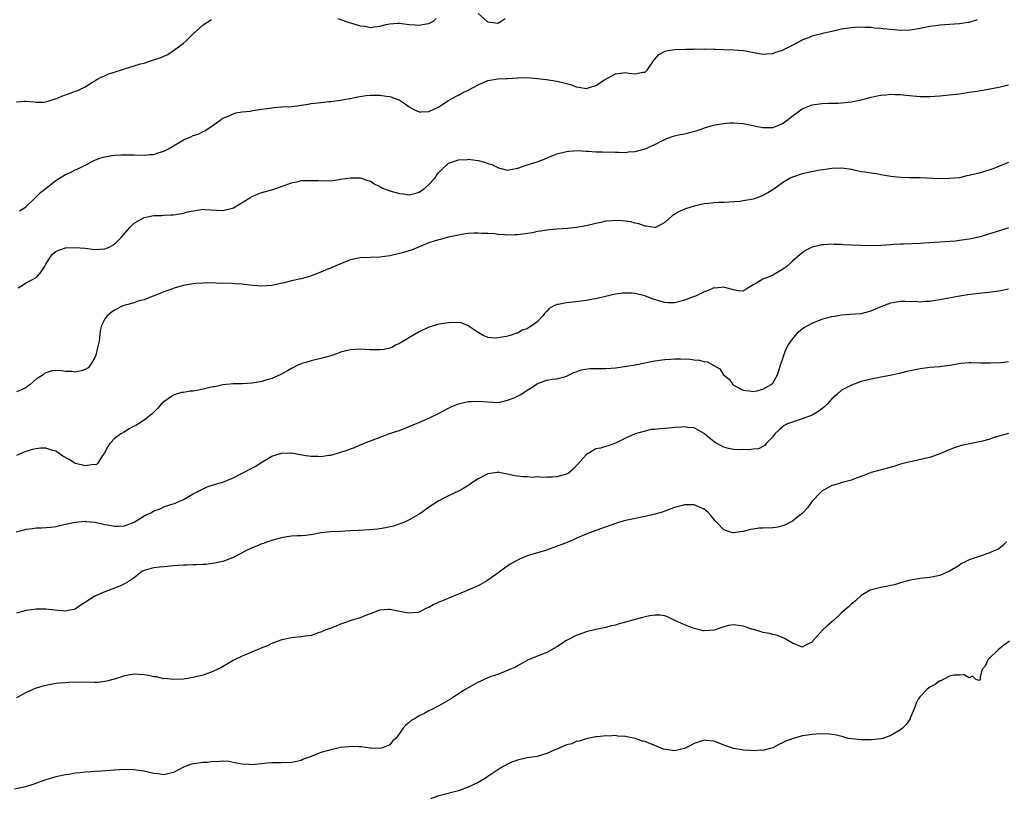
# Model space of a CAD drawing. Units: inches. Extents: x 2541000 to 2544000, y 1551000 to 1554000.
# Drawn here: x 2541808 to 2542008, y 1551883 to 1552041 of the extents above; entities that cross this region are included whole.
import ezdxf

# ---------------------------------------------------------------- set-up
doc = ezdxf.new("R2010")
doc.units = ezdxf.units.IN
doc.header["$MEASUREMENT"] = 0
doc.layers.add('LD25411551_10ft', color=93, linetype='Continuous')

msp = doc.modelspace()

# ---------------------------------------------------------------- linework, layer by layer
at = {"layer": 'LD25411551_10ft'}
for points, elevation in [([(2541901, 1552042.51), (2541902.76, 1552041), (2541902.89, 1552040.89), (2541903, 1552040.84), (2541904.6, 1552040.6), (2541905, 1552040.57), (2541905.73, 1552041), (2541906.48, 1552041.52)], 8630), ([(2541807, 1552024.54), (2541808.67, 1552024.67), (2541809, 1552024.67), (2541810.53, 1552024.53), (2541811, 1552024.45), (2541812.5, 1552024.5), (2541813, 1552024.54), (2541814.47, 1552025), (2541814.85, 1552025.15), (2541815, 1552025.18), (2541816.27, 1552025.73), (2541817, 1552025.97), (2541817.78, 1552026.22), (2541819, 1552026.69), (2541819.24, 1552026.76), (2541819.79, 1552027), (2541821, 1552027.59), (2541822.52, 1552028.52), (2541823, 1552028.82), (2541823.24, 1552029), (2541824.37, 1552029.63), (2541825, 1552029.81), (2541825.77, 1552030.23), (2541827, 1552030.59), (2541827.29, 1552030.71), (2541828.23, 1552031), (2541829, 1552031.27), (2541831, 1552031.89), (2541832.26, 1552032.26), (2541833, 1552032.45), (2541834.71, 1552033), (2541835, 1552033.08), (2541836.43, 1552033.57), (2541837.83, 1552034.17), (2541839.02, 1552034.98), (2541841, 1552036.51), (2541841.6, 1552037), (2541842.31, 1552037.69), (2541843, 1552038.39), (2541845, 1552040.21), (2541846.69, 1552041.31)], 8630), ([(2541807.65, 1552002.35), (2541808.68, 1552003), (2541809, 1552003.23), (2541810.85, 1552005), (2541811.89, 1552006.11), (2541813.05, 1552007), (2541815, 1552008.55), (2541815.77, 1552009), (2541817, 1552009.77), (2541817.87, 1552010.13), (2541819, 1552010.72), (2541819.21, 1552010.79), (2541821, 1552011.67), (2541823, 1552012.69), (2541823.78, 1552013), (2541824.69, 1552013.31), (2541826.39, 1552013.61), (2541827, 1552013.67), (2541828.26, 1552013.74), (2541829, 1552013.77), (2541829.78, 1552013.78), (2541831, 1552013.76), (2541833, 1552013.7), (2541834.18, 1552013.82), (2541835, 1552013.86), (2541835.84, 1552014.16), (2541837, 1552014.49), (2541838, 1552015), (2541839, 1552015.62), (2541841, 1552016.82), (2541842.54, 1552017.46), (2541843, 1552017.68), (2541844, 1552018), (2541845, 1552018.53), (2541845.35, 1552018.65), (2541845.85, 1552019), (2541847, 1552019.75), (2541848.74, 1552021), (2541848.9, 1552021.1), (2541849, 1552021.2), (2541850.29, 1552021.71), (2541851, 1552022.07), (2541851.7, 1552022.3), (2541853, 1552022.51), (2541854.68, 1552022.68), (2541855.17, 1552022.82), (2541857, 1552023.05), (2541859, 1552023.33), (2541859.41, 1552023.41), (2541861, 1552023.52), (2541863, 1552023.6), (2541863.65, 1552023.65), (2541865.93, 1552023.99), (2541866, 1552024), (2541867, 1552024.18), (2541868.36, 1552024.36), (2541869, 1552024.4), (2541870.61, 1552024.61), (2541871, 1552024.6), (2541873, 1552024.92), (2541874.77, 1552025.23), (2541875, 1552025.26), (2541876.45, 1552025.55), (2541878.18, 1552025.82), (2541879, 1552025.92), (2541881, 1552025.92), (2541882.3, 1552025.7), (2541883, 1552025.61), (2541884.94, 1552024.94), (2541886.16, 1552024.16), (2541887, 1552023.5), (2541887.93, 1552023), (2541889, 1552022.49), (2541889.46, 1552022.54), (2541891, 1552022.59), (2541891.27, 1552022.73), (2541891.88, 1552023), (2541893, 1552023.56), (2541895, 1552024.84), (2541896.38, 1552025.62), (2541897, 1552025.92), (2541897.69, 1552026.31), (2541899, 1552026.94), (2541901, 1552028.02), (2541903, 1552028.9), (2541905, 1552029.24), (2541906.7, 1552029.3), (2541907, 1552029.33), (2541909, 1552029.44), (2541911, 1552029.48), (2541913, 1552029.32), (2541914.93, 1552029.07), (2541917, 1552028.75), (2541918.45, 1552028.45), (2541919, 1552028.28), (2541920.04, 1552028.04), (2541921, 1552027.61), (2541921.56, 1552027.56), (2541923, 1552027.26), (2541925, 1552027.88), (2541926.71, 1552029), (2541929, 1552030.23), (2541930.47, 1552030.47), (2541931, 1552030.53), (2541931.61, 1552030.39), (2541933, 1552030.24), (2541934.56, 1552030.56), (2541935, 1552030.57), (2541935.24, 1552030.76), (2541935.43, 1552031), (2541936.87, 1552033.13), (2541937, 1552033.25), (2541937.8, 1552034.2), (2541939.12, 1552034.88), (2541939.71, 1552035), (2541941, 1552035.2), (2541943.28, 1552035.28), (2541945, 1552035.29), (2541945.31, 1552035.31), (2541947, 1552035.3), (2541947.32, 1552035.32), (2541949, 1552035.25), (2541949.27, 1552035.27), (2541951, 1552035.2), (2541953, 1552035.16), (2541955.01, 1552034.99), (2541959, 1552034.26), (2541959.68, 1552034.32), (2541961, 1552034.36), (2541961.44, 1552034.56), (2541963, 1552035.09), (2541965, 1552036.06), (2541966.77, 1552037), (2541967, 1552037.14), (2541968.33, 1552037.67), (2541969, 1552037.98), (2541969.83, 1552038.17), (2541971, 1552038.49), (2541971.43, 1552038.57), (2541973, 1552038.95), (2541975, 1552039.38), (2541975.46, 1552039.46), (2541977, 1552039.69), (2541977.72, 1552039.72), (2541979, 1552039.81), (2541979.74, 1552039.74), (2541981, 1552039.72), (2541981.63, 1552039.63), (2541983, 1552039.53), (2541983.47, 1552039.47), (2541985, 1552039.32), (2541987, 1552039.14), (2541989, 1552039.17), (2541991, 1552039.51), (2541991.68, 1552039.68), (2541993, 1552039.95), (2541994.11, 1552040.11), (2541995, 1552040.22), (2541999, 1552040.48), (2542000.77, 1552040.77), (2542001, 1552040.79), (2542002.67, 1552041.33)], 8620), ([(2541872.47, 1552041.53), (2541874.68, 1552040.68), (2541875, 1552040.6), (2541877, 1552040), (2541877.92, 1552039.92), (2541879, 1552039.69), (2541879.84, 1552039.84), (2541881, 1552039.92), (2541882.27, 1552040.27), (2541883, 1552040.43), (2541884.56, 1552040.56), (2541885, 1552040.59), (2541887, 1552040.32), (2541888.21, 1552040.21), (2541889, 1552040.12), (2541890.4, 1552040.4), (2541891, 1552040.49), (2541891.93, 1552041), (2541892.48, 1552041.52)], 8630), ([(2541807.33, 1551986.67), (2541809, 1551987.74), (2541811, 1551988.83), (2541811.21, 1551989), (2541812.02, 1551989.98), (2541812.7, 1551991), (2541813, 1551991.54), (2541813.92, 1551993), (2541814.41, 1551993.59), (2541815, 1551994.07), (2541815.62, 1551994.38), (2541817, 1551994.82), (2541819, 1551994.92), (2541821, 1551994.76), (2541823, 1551994.52), (2541825, 1551994.6), (2541825.9, 1551995), (2541827, 1551995.58), (2541828.42, 1551997), (2541830.08, 1551999), (2541831, 1551999.86), (2541833, 1552001.01), (2541835, 1552001.39), (2541836.55, 1552001.45), (2541837, 1552001.49), (2541838.47, 1552001.53), (2541839, 1552001.58), (2541841, 1552001.89), (2541841.86, 1552002.14), (2541843, 1552002.4), (2541845, 1552002.69), (2541845.35, 1552002.65), (2541849, 1552002.45), (2541851, 1552002.91), (2541851.2, 1552003), (2541853, 1552004.07), (2541854.55, 1552005), (2541855, 1552005.3), (2541856.2, 1552005.8), (2541857, 1552006.1), (2541857.69, 1552006.3), (2541859, 1552006.62), (2541860.01, 1552007), (2541861.5, 1552007.5), (2541863, 1552008.09), (2541864.35, 1552008.35), (2541865, 1552008.52), (2541865.93, 1552008.53), (2541866.54, 1552008.54), (2541867, 1552008.56), (2541868.51, 1552008.51), (2541869, 1552008.46), (2541870.53, 1552008.53), (2541871, 1552008.5), (2541872.76, 1552008.76), (2541873, 1552008.78), (2541875, 1552009.1), (2541877, 1552009.09), (2541878.54, 1552008.54), (2541879, 1552008.44), (2541879.86, 1552007.86), (2541881, 1552007.32), (2541881.2, 1552007.2), (2541881.57, 1552007), (2541883, 1552006.44), (2541885, 1552005.86), (2541885.81, 1552005.81), (2541887, 1552005.63), (2541888.1, 1552005.9), (2541889, 1552006.17), (2541890.16, 1552007), (2541891, 1552007.72), (2541892.17, 1552009), (2541892.49, 1552009.51), (2541893, 1552010.15), (2541893.4, 1552010.6), (2541895, 1552012.09), (2541896.61, 1552012.61), (2541897, 1552012.77), (2541898.84, 1552012.84), (2541899, 1552012.86), (2541901, 1552012.59), (2541902.28, 1552012.28), (2541903, 1552012.01), (2541903.8, 1552011.8), (2541905, 1552011.17), (2541905.14, 1552011.14), (2541907, 1552010.67), (2541907.27, 1552010.73), (2541909.06, 1552011.06), (2541911, 1552011.73), (2541913, 1552012.32), (2541914.82, 1552013), (2541916.32, 1552013.68), (2541917, 1552013.95), (2541919, 1552014.47), (2541919.47, 1552014.53), (2541921.37, 1552014.63), (2541923, 1552014.51), (2541923.49, 1552014.51), (2541925, 1552014.37), (2541926.34, 1552014.34), (2541929, 1552014.32), (2541929.67, 1552014.33), (2541931, 1552014.27), (2541931.65, 1552014.35), (2541933, 1552014.44), (2541935.01, 1552014.99), (2541937, 1552015.84), (2541938.82, 1552016.82), (2541939, 1552016.9), (2541939.24, 1552017), (2541941, 1552017.61), (2541942.13, 1552017.87), (2541943, 1552018.03), (2541945.38, 1552018.62), (2541946.39, 1552019), (2541947.32, 1552019.32), (2541949, 1552019.79), (2541950.01, 1552020.01), (2541951, 1552020.16), (2541952.26, 1552020.26), (2541953, 1552020.29), (2541955, 1552020.12), (2541957, 1552019.72), (2541957.58, 1552019.58), (2541959, 1552019.32), (2541959.3, 1552019.3), (2541961, 1552019.33), (2541961.53, 1552019.54), (2541963, 1552020.14), (2541964.22, 1552021), (2541964.63, 1552021.37), (2541967, 1552023.12), (2541969, 1552023.93), (2541971, 1552024.23), (2541972.26, 1552024.26), (2541973, 1552024.3), (2541974.3, 1552024.3), (2541975, 1552024.33), (2541977, 1552024.53), (2541979, 1552024.98), (2541981, 1552025.53), (2541982.25, 1552025.75), (2541983, 1552025.92), (2541984.02, 1552025.98), (2541985, 1552026.1), (2541985.94, 1552026.06), (2541987, 1552026.07), (2541988.07, 1552025.93), (2541991, 1552025.63), (2541993, 1552025.63), (2541995, 1552025.78), (2541997, 1552025.96), (2541999, 1552026.19), (2542001, 1552026.49), (2542003, 1552026.82), (2542007, 1552027.53), (2542009, 1552028.02)], 8610), ([(2542009, 1552012.21), (2542007.64, 1552011.64), (2542005.97, 1552011), (2542005, 1552010.66), (2542003, 1552010.06), (2542002.14, 1552009.86), (2542001, 1552009.54), (2542000.53, 1552009.47), (2541999, 1552009.11), (2541997, 1552008.92), (2541995, 1552008.91), (2541991, 1552009.07), (2541988.91, 1552009.09), (2541987, 1552009.16), (2541985, 1552009.38), (2541983, 1552009.71), (2541982.13, 1552009.87), (2541981, 1552010), (2541979.75, 1552010.25), (2541979, 1552010.33), (2541977, 1552010.78), (2541975.07, 1552011.07), (2541973, 1552011.01), (2541971.29, 1552010.71), (2541970.61, 1552010.61), (2541967, 1552009.92), (2541965, 1552009.24), (2541964.56, 1552009), (2541963, 1552008.05), (2541961.22, 1552006.78), (2541961, 1552006.63), (2541959.98, 1552006.02), (2541959, 1552005.46), (2541957.83, 1552005), (2541957, 1552004.72), (2541956.64, 1552004.64), (2541955, 1552004.37), (2541954.29, 1552004.29), (2541952.13, 1552004.13), (2541951, 1552004.09), (2541950.03, 1552004.03), (2541949, 1552004.02), (2541947.89, 1552003.89), (2541947, 1552003.82), (2541945, 1552003.33), (2541943.25, 1552002.75), (2541941.83, 1552002.17), (2541941, 1552001.64), (2541940.59, 1552001.41), (2541939, 1552000.01), (2541937.1, 1551999), (2541937, 1551998.96), (2541935.24, 1551999.24), (2541935, 1551999.23), (2541933.75, 1551999.75), (2541933, 1551999.87), (2541932.12, 1552000.12), (2541931, 1552000.27), (2541930.33, 1552000.32), (2541929, 1552000.39), (2541928.31, 1552000.31), (2541927, 1552000.23), (2541925.99, 1551999.99), (2541925, 1551999.81), (2541923, 1551999.34), (2541921.01, 1551998.99), (2541919.22, 1551998.78), (2541917, 1551998.61), (2541915.53, 1551998.47), (2541915, 1551998.45), (2541913.8, 1551998.2), (2541913, 1551998.14), (2541912.09, 1551997.91), (2541909.58, 1551997.58), (2541909, 1551997.49), (2541908.52, 1551997.49), (2541907, 1551997.42), (2541906.51, 1551997.49), (2541905, 1551997.57), (2541904.31, 1551997.69), (2541903, 1551997.77), (2541901.76, 1551997.76), (2541901, 1551997.85), (2541900.16, 1551997.84), (2541899, 1551997.74), (2541898.34, 1551997.66), (2541897, 1551997.44), (2541896.65, 1551997.35), (2541895, 1551997.02), (2541893, 1551996.49), (2541892.26, 1551996.26), (2541891, 1551995.82), (2541888.85, 1551995), (2541887.55, 1551994.45), (2541886.04, 1551993.96), (2541885, 1551993.66), (2541883, 1551993.22), (2541881, 1551992.96), (2541877, 1551992.82), (2541875, 1551992.37), (2541873.99, 1551991.99), (2541871.2, 1551990.8), (2541871, 1551990.73), (2541870.56, 1551990.56), (2541869, 1551989.9), (2541867, 1551989.11), (2541866.67, 1551989), (2541865.93, 1551988.8), (2541865, 1551988.55), (2541863, 1551988.1), (2541861.79, 1551987.79), (2541859.25, 1551987.25), (2541859, 1551987.2), (2541857, 1551987.06), (2541855.17, 1551987.17), (2541853.35, 1551987.35), (2541853, 1551987.42), (2541851.5, 1551987.5), (2541851, 1551987.56), (2541847.67, 1551987.67), (2541845.68, 1551987.68), (2541845, 1551987.65), (2541843.55, 1551987.55), (2541843, 1551987.5), (2541841, 1551987.14), (2541839.31, 1551986.69), (2541837.82, 1551986.18), (2541837, 1551985.89), (2541836.38, 1551985.62), (2541834.96, 1551985.04), (2541833, 1551984.27), (2541832.02, 1551984.02), (2541831, 1551983.67), (2541829.18, 1551983.18), (2541828.65, 1551983), (2541827, 1551982.16), (2541826.3, 1551981.7), (2541825.48, 1551981), (2541825, 1551980.39), (2541824.35, 1551979), (2541824.03, 1551977.97), (2541823.83, 1551975.83), (2541823.65, 1551975), (2541823.51, 1551974.49), (2541823.18, 1551973), (2541823, 1551972.54), (2541822.07, 1551971), (2541821.59, 1551970.41), (2541821, 1551970.05), (2541820.17, 1551969.83), (2541819, 1551969.56), (2541818.36, 1551969.64), (2541817, 1551969.69), (2541816.18, 1551969.82), (2541815, 1551969.85), (2541814.2, 1551969.8), (2541813, 1551969.39), (2541812.73, 1551969.27), (2541812.44, 1551969), (2541811, 1551968.1), (2541809.79, 1551967), (2541809.32, 1551966.68), (2541809, 1551966.41), (2541808.05, 1551965.95), (2541807, 1551965.5)], 8600), ([(2542009, 1551998.91), (2542007.55, 1551998.45), (2542004.53, 1551997.47), (2542002.97, 1551997.03), (2542001, 1551996.6), (2541999, 1551996.3), (2541998.21, 1551996.21), (2541993.93, 1551995.93), (2541993, 1551995.84), (2541991.78, 1551995.78), (2541991, 1551995.71), (2541987.61, 1551995.61), (2541987, 1551995.6), (2541985.49, 1551995.49), (2541985, 1551995.47), (2541983, 1551995.32), (2541981, 1551995.25), (2541979, 1551995.29), (2541977, 1551995.41), (2541975.47, 1551995.47), (2541975, 1551995.53), (2541973.5, 1551995.51), (2541973, 1551995.57), (2541971.42, 1551995.42), (2541971, 1551995.44), (2541969.01, 1551994.99), (2541967.68, 1551994.32), (2541966.55, 1551993.45), (2541965, 1551992.14), (2541963.76, 1551991), (2541963.31, 1551990.69), (2541963, 1551990.44), (2541961, 1551989.26), (2541960.38, 1551989), (2541959, 1551988.48), (2541957.58, 1551987.58), (2541957, 1551987.28), (2541955.58, 1551986.42), (2541955, 1551986.02), (2541953.92, 1551986.08), (2541953, 1551986.27), (2541951.27, 1551986.73), (2541951, 1551986.85), (2541949.35, 1551986.65), (2541949, 1551986.68), (2541947.84, 1551986.16), (2541947, 1551985.88), (2541945.24, 1551985), (2541945, 1551984.9), (2541943, 1551984.16), (2541941, 1551983.67), (2541939.67, 1551983.67), (2541939, 1551983.69), (2541937.97, 1551983.97), (2541936.45, 1551984.45), (2541934.94, 1551985.06), (2541933, 1551985.52), (2541932.4, 1551985.6), (2541931, 1551985.63), (2541930.41, 1551985.59), (2541929, 1551985.4), (2541926.92, 1551984.92), (2541925, 1551984.45), (2541924.38, 1551984.38), (2541923, 1551984.1), (2541921.99, 1551983.99), (2541919.69, 1551983.69), (2541919, 1551983.67), (2541917.3, 1551983.3), (2541917, 1551983.29), (2541916.39, 1551983), (2541915.49, 1551982.51), (2541915, 1551981.94), (2541914.54, 1551981.46), (2541914.17, 1551981), (2541913, 1551979.78), (2541912.03, 1551979), (2541911.35, 1551978.65), (2541911, 1551978.34), (2541909.95, 1551978.05), (2541909, 1551977.46), (2541908.57, 1551977.43), (2541907.58, 1551977), (2541906.77, 1551976.77), (2541905, 1551976.49), (2541904.48, 1551976.48), (2541903, 1551976.58), (2541902.72, 1551976.72), (2541902.03, 1551977), (2541901, 1551977.62), (2541899, 1551978.97), (2541897.56, 1551979.56), (2541895.65, 1551979.65), (2541895, 1551979.6), (2541893, 1551979.29), (2541891, 1551978.67), (2541889, 1551977.72), (2541887.7, 1551977), (2541885, 1551975.37), (2541884.21, 1551975), (2541883.42, 1551974.58), (2541883, 1551974.42), (2541881.85, 1551974.15), (2541881, 1551974.05), (2541879.95, 1551974.05), (2541879, 1551974.08), (2541877, 1551974.22), (2541875.83, 1551974.17), (2541875, 1551974.1), (2541873, 1551973.57), (2541872.6, 1551973.4), (2541871, 1551972.87), (2541869, 1551972.3), (2541868.08, 1551972.08), (2541867, 1551971.85), (2541865.93, 1551971.52), (2541865.33, 1551971.33), (2541865, 1551971.26), (2541864.43, 1551971), (2541863, 1551970.29), (2541862.21, 1551969.79), (2541860.67, 1551969), (2541859, 1551968.27), (2541857.99, 1551967.99), (2541857, 1551967.66), (2541855, 1551967.31), (2541853, 1551967.17), (2541851.13, 1551967.13), (2541849, 1551966.94), (2541847.42, 1551966.58), (2541847, 1551966.52), (2541846.39, 1551966.39), (2541845, 1551966.05), (2541844.1, 1551965.9), (2541843, 1551965.69), (2541842.35, 1551965.65), (2541841, 1551965.39), (2541840.63, 1551965.37), (2541839.31, 1551965), (2541839, 1551964.88), (2541838.55, 1551964.55), (2541837, 1551963.51), (2541836.48, 1551963), (2541835.78, 1551962.22), (2541834.81, 1551961.19), (2541834.59, 1551961), (2541833, 1551959.78), (2541831.88, 1551959), (2541831.34, 1551958.66), (2541831, 1551958.51), (2541829.98, 1551957.98), (2541829, 1551957.41), (2541828.24, 1551957), (2541827, 1551956.04), (2541826.01, 1551955), (2541825.61, 1551954.39), (2541824.87, 1551953), (2541824.56, 1551952.56), (2541823.59, 1551951), (2541823.29, 1551950.71), (2541823, 1551950.65), (2541822.71, 1551950.71), (2541821, 1551950.46), (2541819.06, 1551950.94), (2541818.91, 1551951), (2541817.76, 1551951.76), (2541816.44, 1551952.44), (2541815, 1551953.43), (2541814.39, 1551953.61), (2541813, 1551954.06), (2541811.97, 1551954.03), (2541811, 1551953.94), (2541810.18, 1551953.82), (2541809, 1551953.38), (2541808.7, 1551953.3), (2541807, 1551952.59)], 8590), ([(2541806.98, 1551937.02), (2541808.55, 1551937.45), (2541809, 1551937.56), (2541810.28, 1551937.72), (2541811, 1551937.84), (2541812.15, 1551937.85), (2541813.99, 1551938.01), (2541815, 1551938.13), (2541817, 1551938.58), (2541817.33, 1551938.67), (2541819, 1551939.01), (2541821, 1551939.18), (2541821.15, 1551939.15), (2541823.01, 1551938.99), (2541825, 1551938.54), (2541825.52, 1551938.48), (2541827, 1551938.2), (2541827.79, 1551938.21), (2541829, 1551938.28), (2541829.57, 1551938.43), (2541831, 1551939.03), (2541833, 1551940.26), (2541834.49, 1551941), (2541835, 1551941.29), (2541836.27, 1551941.73), (2541837, 1551942.09), (2541838.67, 1551942.67), (2541839.2, 1551942.8), (2541841, 1551943.6), (2541843, 1551944.74), (2541844.46, 1551945.54), (2541845, 1551945.82), (2541845.83, 1551946.17), (2541847.33, 1551946.67), (2541848.51, 1551947), (2541849, 1551947.16), (2541851, 1551947.98), (2541853, 1551948.97), (2541855.64, 1551950.36), (2541857, 1551951.24), (2541859, 1551952.43), (2541861, 1551953.08), (2541862.9, 1551953.1), (2541863, 1551953.1), (2541864.77, 1551952.77), (2541865.93, 1551952.6), (2541866.51, 1551952.51), (2541867, 1551952.41), (2541868.41, 1551952.41), (2541869, 1551952.37), (2541870.62, 1551952.62), (2541871, 1551952.67), (2541872.83, 1551953.17), (2541874.34, 1551953.66), (2541875, 1551953.92), (2541875.81, 1551954.19), (2541877, 1551954.72), (2541877.21, 1551954.79), (2541877.66, 1551955), (2541882.86, 1551957), (2541884.45, 1551957.55), (2541885, 1551957.69), (2541887, 1551958.44), (2541888.28, 1551959), (2541889, 1551959.29), (2541889.56, 1551959.56), (2541891, 1551960.18), (2541892.91, 1551961.09), (2541895, 1551962.2), (2541895.54, 1551962.46), (2541897, 1551963.07), (2541899, 1551963.56), (2541899.58, 1551963.58), (2541901, 1551963.66), (2541903, 1551963.47), (2541905, 1551963.37), (2541905.44, 1551963.44), (2541907, 1551963.8), (2541908.34, 1551964.34), (2541909, 1551964.64), (2541909.69, 1551965), (2541911, 1551965.87), (2541911.7, 1551966.3), (2541913, 1551967.18), (2541913.3, 1551967.3), (2541915, 1551967.9), (2541916.09, 1551968.09), (2541917, 1551968.16), (2541918.59, 1551968.6), (2541919, 1551968.69), (2541919.56, 1551969), (2541920.52, 1551969.48), (2541921, 1551969.62), (2541921.98, 1551970.02), (2541923.72, 1551970.28), (2541925.7, 1551970.3), (2541927, 1551970.29), (2541929, 1551970.43), (2541931.28, 1551970.72), (2541933, 1551971.02), (2541937, 1551971.81), (2541937.94, 1551971.94), (2541939, 1551972.12), (2541940.19, 1551972.19), (2541941, 1551972.26), (2541942.24, 1551972.24), (2541944.15, 1551972.15), (2541945, 1551972.01), (2541945.98, 1551971.98), (2541947, 1551971.69), (2541947.65, 1551971.65), (2541948.81, 1551971), (2541949, 1551970.91), (2541950.19, 1551970.19), (2541950.95, 1551969), (2541952.11, 1551968.11), (2541952.86, 1551967), (2541953, 1551966.88), (2541955, 1551965.84), (2541956.26, 1551965.74), (2541957, 1551965.61), (2541957.72, 1551965.72), (2541959, 1551966.08), (2541959.56, 1551966.44), (2541960.67, 1551967), (2541961, 1551967.31), (2541961.99, 1551969), (2541962.2, 1551969.8), (2541962.59, 1551971), (2541963, 1551972.14), (2541963.23, 1551973), (2541963.74, 1551974.26), (2541964.12, 1551975), (2541965, 1551976.28), (2541965.59, 1551977), (2541966.26, 1551977.74), (2541967, 1551978.33), (2541967.4, 1551978.6), (2541968.11, 1551979), (2541969, 1551979.53), (2541971, 1551980.29), (2541973, 1551980.84), (2541973.98, 1551981), (2541975, 1551981.2), (2541976.69, 1551981.31), (2541979, 1551981.49), (2541981, 1551982.01), (2541983.09, 1551982.91), (2541985, 1551983.66), (2541985.75, 1551983.75), (2541987, 1551983.96), (2541987.97, 1551983.97), (2541989, 1551983.93), (2541989.95, 1551983.95), (2541991, 1551983.87), (2541991.96, 1551983.96), (2541993, 1551984.01), (2541994.21, 1551984.21), (2541998.67, 1551985), (2542000.68, 1551985.32), (2542003, 1551985.62), (2542004.25, 1551985.75), (2542005, 1551985.81), (2542006.03, 1551985.97), (2542007, 1551986.09), (2542009, 1551986.51)], 8580), ([(2542009, 1551971.61), (2542007.45, 1551971.45), (2542005.35, 1551971.35), (2542005, 1551971.38), (2542003.38, 1551971.38), (2542001.42, 1551971.42), (2542001, 1551971.41), (2541999.27, 1551971.27), (2541997.1, 1551970.9), (2541995.34, 1551970.66), (2541995, 1551970.62), (2541993, 1551970.48), (2541991, 1551970.22), (2541989.99, 1551969.99), (2541988.32, 1551969.68), (2541987, 1551969.33), (2541986.71, 1551969.29), (2541984.88, 1551968.88), (2541983, 1551968.53), (2541982.4, 1551968.4), (2541981, 1551968.13), (2541979, 1551967.63), (2541977, 1551966.88), (2541975, 1551965.85), (2541974.05, 1551965), (2541973, 1551964.11), (2541972.07, 1551963), (2541971.53, 1551962.47), (2541970.38, 1551961.62), (2541969.35, 1551961), (2541969, 1551960.81), (2541967, 1551960.04), (2541965.54, 1551959.54), (2541965, 1551959.38), (2541964.01, 1551959), (2541963.35, 1551958.65), (2541962.25, 1551957.75), (2541961.4, 1551957), (2541961, 1551956.34), (2541959.67, 1551955), (2541959.41, 1551954.59), (2541958.06, 1551953.94), (2541957, 1551953.88), (2541956.26, 1551953.74), (2541955, 1551953.78), (2541954.27, 1551953.73), (2541953, 1551953.8), (2541952, 1551954), (2541951, 1551954.24), (2541949.24, 1551955.24), (2541949, 1551955.39), (2541948.09, 1551956.09), (2541947, 1551957.05), (2541945, 1551958.17), (2541943.72, 1551958.28), (2541943, 1551958.39), (2541942.36, 1551958.36), (2541941, 1551958.24), (2541939.84, 1551958.16), (2541939, 1551958.07), (2541937.97, 1551958.03), (2541937, 1551957.87), (2541936.17, 1551957.83), (2541935, 1551957.55), (2541933, 1551956.99), (2541931, 1551956.12), (2541929, 1551955.05), (2541927.45, 1551954.55), (2541927, 1551954.43), (2541925.93, 1551954.07), (2541925, 1551953.92), (2541923.41, 1551953), (2541923, 1551952.74), (2541921.27, 1551950.73), (2541920.27, 1551949.73), (2541919.42, 1551949), (2541919, 1551948.75), (2541917, 1551948.2), (2541916.14, 1551948.14), (2541915, 1551948.13), (2541914.09, 1551948.09), (2541913, 1551948.2), (2541912.12, 1551948.12), (2541911, 1551948.25), (2541910.2, 1551948.2), (2541909, 1551948.39), (2541908.44, 1551948.44), (2541907, 1551948.8), (2541905.94, 1551949), (2541905, 1551949.15), (2541904.88, 1551949.12), (2541903, 1551948.84), (2541902.7, 1551948.7), (2541901, 1551947.81), (2541899.76, 1551947), (2541899.31, 1551946.69), (2541898.07, 1551945.93), (2541897, 1551945.33), (2541896.25, 1551945), (2541895, 1551944.34), (2541893, 1551943.35), (2541891, 1551942.08), (2541889.53, 1551941), (2541889, 1551940.65), (2541887, 1551939.47), (2541885.99, 1551939), (2541885.29, 1551938.71), (2541883.79, 1551938.21), (2541882.18, 1551937.82), (2541881, 1551937.62), (2541880.44, 1551937.56), (2541879, 1551937.43), (2541876.67, 1551937.33), (2541875, 1551937.23), (2541873, 1551937.13), (2541870.94, 1551937.06), (2541870.29, 1551937), (2541869, 1551936.84), (2541867, 1551936.43), (2541866.36, 1551936.36), (2541865.93, 1551936.31), (2541865, 1551936.22), (2541864.2, 1551936.2), (2541863, 1551936.13), (2541862.03, 1551936.02), (2541861, 1551935.81), (2541859.44, 1551935.44), (2541859, 1551935.28), (2541858.1, 1551935), (2541857.31, 1551934.69), (2541857, 1551934.62), (2541855.91, 1551934.09), (2541855, 1551933.78), (2541853.43, 1551933), (2541853, 1551932.77), (2541852.56, 1551932.56), (2541851, 1551931.74), (2541849, 1551931), (2541847.37, 1551930.63), (2541845.59, 1551930.41), (2541845, 1551930.4), (2541843.69, 1551930.31), (2541843, 1551930.32), (2541841.76, 1551930.24), (2541841, 1551930.24), (2541839, 1551930.11), (2541837, 1551929.93), (2541836.16, 1551929.84), (2541835, 1551929.68), (2541834.42, 1551929.58), (2541833, 1551929.16), (2541832.88, 1551929.12), (2541832.63, 1551929), (2541831, 1551927.7), (2541829.97, 1551927), (2541829, 1551926.42), (2541828.04, 1551925.96), (2541827, 1551925.6), (2541825, 1551924.85), (2541823, 1551923.93), (2541821.49, 1551923), (2541821.2, 1551922.8), (2541821, 1551922.64), (2541819.98, 1551922.02), (2541819, 1551921.33), (2541818.75, 1551921.25), (2541817.55, 1551921), (2541817, 1551920.9), (2541814.91, 1551921.09), (2541813, 1551921.31), (2541811, 1551921.3), (2541809, 1551921), (2541807, 1551920.46)], 8570), ([(2542009, 1551957.03), (2542007, 1551956.49), (2542006.27, 1551956.27), (2542005, 1551955.86), (2542003.43, 1551955.43), (2541999.42, 1551954.58), (2541999, 1551954.44), (2541997.9, 1551954.1), (2541996.46, 1551953.54), (2541995, 1551952.88), (2541993, 1551952.19), (2541991.93, 1551951.93), (2541989.37, 1551951.37), (2541989, 1551951.31), (2541987.79, 1551951), (2541987, 1551950.78), (2541985.64, 1551950.36), (2541984.09, 1551949.91), (2541981, 1551949.08), (2541979, 1551948.29), (2541977.97, 1551947.97), (2541977, 1551947.56), (2541975.11, 1551947.11), (2541973.45, 1551946.55), (2541973, 1551946.44), (2541972.1, 1551945.9), (2541971, 1551945.34), (2541970.83, 1551945.17), (2541970.62, 1551945), (2541969, 1551943.28), (2541968.79, 1551943), (2541968.05, 1551941.95), (2541967.21, 1551941), (2541967, 1551940.8), (2541966.14, 1551940.14), (2541965, 1551939.22), (2541963.56, 1551938.44), (2541963, 1551938.26), (2541962.01, 1551937.99), (2541961, 1551937.85), (2541959, 1551937.76), (2541958.25, 1551937.75), (2541957, 1551937.58), (2541956.48, 1551937.52), (2541955, 1551937.11), (2541954.89, 1551937.11), (2541953, 1551936.84), (2541952.86, 1551936.86), (2541952.38, 1551937), (2541951, 1551937.46), (2541949.56, 1551939), (2541949.28, 1551939.28), (2541949, 1551939.64), (2541948.37, 1551940.37), (2541947.86, 1551941), (2541947, 1551941.67), (2541945, 1551942.5), (2541943, 1551942.52), (2541942.33, 1551942.33), (2541941, 1551941.99), (2541940.25, 1551941.75), (2541939, 1551941.24), (2541938.27, 1551941), (2541937, 1551940.62), (2541935, 1551940.14), (2541931, 1551939.32), (2541929.81, 1551939), (2541929, 1551938.75), (2541925, 1551937.34), (2541923, 1551936.54), (2541922.19, 1551936.19), (2541921, 1551935.65), (2541919.14, 1551934.86), (2541916.22, 1551933.79), (2541914.73, 1551933.27), (2541912.6, 1551932.6), (2541911, 1551932.13), (2541909.45, 1551931.45), (2541909, 1551931.28), (2541907.55, 1551930.45), (2541907, 1551930.04), (2541906.35, 1551929.64), (2541905.56, 1551929), (2541905, 1551928.63), (2541903, 1551927.2), (2541902.69, 1551927), (2541901, 1551926.06), (2541897, 1551924.37), (2541895.96, 1551923.96), (2541893.74, 1551923), (2541893, 1551922.7), (2541891.85, 1551922.15), (2541891, 1551921.66), (2541890.53, 1551921.47), (2541889.61, 1551921), (2541889, 1551920.71), (2541888.64, 1551920.64), (2541887, 1551920.46), (2541886.52, 1551920.52), (2541885, 1551920.84), (2541883, 1551921.21), (2541882.79, 1551921.21), (2541881, 1551921.08), (2541879, 1551920.36), (2541877.94, 1551919.94), (2541877, 1551919.53), (2541875.14, 1551919), (2541873.58, 1551918.42), (2541873, 1551918.25), (2541872.13, 1551917.87), (2541871, 1551917.46), (2541869.84, 1551917), (2541869, 1551916.62), (2541868.47, 1551916.47), (2541867, 1551915.95), (2541865.93, 1551915.82), (2541865.8, 1551915.8), (2541865, 1551915.65), (2541863.5, 1551915.5), (2541863, 1551915.44), (2541861.05, 1551915.05), (2541860.87, 1551915), (2541859, 1551914.29), (2541858.14, 1551913.86), (2541857, 1551913.42), (2541856.72, 1551913.28), (2541855.99, 1551913), (2541853, 1551911.74), (2541851.4, 1551911), (2541851.14, 1551910.86), (2541848.62, 1551909.38), (2541847.85, 1551909), (2541847, 1551908.61), (2541846.43, 1551908.43), (2541845, 1551907.89), (2541843.53, 1551907.53), (2541843, 1551907.38), (2541841, 1551907.05), (2541839, 1551906.95), (2541837.16, 1551907.16), (2541837, 1551907.15), (2541835.5, 1551907.5), (2541835, 1551907.55), (2541833.81, 1551907.81), (2541833, 1551907.92), (2541831, 1551908.04), (2541829.85, 1551907.85), (2541829, 1551907.75), (2541827.15, 1551907.15), (2541825.38, 1551906.62), (2541825, 1551906.55), (2541823.6, 1551906.4), (2541823, 1551906.38), (2541819.59, 1551906.41), (2541817.63, 1551906.37), (2541817, 1551906.33), (2541815.77, 1551906.23), (2541815, 1551906.14), (2541814.02, 1551905.98), (2541813, 1551905.78), (2541812.37, 1551905.63), (2541810.85, 1551905.15), (2541809, 1551904.32), (2541807, 1551903.25)], 8560), ([(2542008.61, 1551935), (2542007.8, 1551934.2), (2542007, 1551933.6), (2542005.74, 1551933), (2542005, 1551932.67), (2542003, 1551932.03), (2542001, 1551931.31), (2542000.31, 1551931), (2541999.44, 1551930.56), (2541999, 1551930.28), (2541998.24, 1551929.76), (2541996.99, 1551929.01), (2541995, 1551928.15), (2541993.97, 1551927.97), (2541993, 1551927.76), (2541991, 1551927.56), (2541989, 1551927.21), (2541988.21, 1551927), (2541987.3, 1551926.7), (2541987, 1551926.64), (2541985.77, 1551926.23), (2541985, 1551926.1), (2541984.12, 1551925.88), (2541983, 1551925.7), (2541980.83, 1551925.16), (2541979, 1551924.07), (2541977.85, 1551923), (2541977.39, 1551922.61), (2541977, 1551922.37), (2541976.32, 1551921.68), (2541975.54, 1551921), (2541975, 1551920.58), (2541973.34, 1551919), (2541973, 1551918.73), (2541972.1, 1551917.9), (2541971.15, 1551917), (2541969.31, 1551915), (2541969.17, 1551914.83), (2541969, 1551914.58), (2541967.92, 1551914.08), (2541967, 1551913.53), (2541965, 1551914.38), (2541963.36, 1551915.36), (2541961.95, 1551915.95), (2541961, 1551916.11), (2541960.34, 1551916.34), (2541959, 1551916.52), (2541958.65, 1551916.65), (2541957.52, 1551917), (2541957.16, 1551917.16), (2541957, 1551917.18), (2541956.76, 1551917.24), (2541955, 1551917.87), (2541953, 1551918.08), (2541952.01, 1551917.99), (2541951, 1551917.71), (2541949.05, 1551917.05), (2541947, 1551916.86), (2541946.91, 1551916.91), (2541945, 1551917.39), (2541944.42, 1551917.58), (2541943, 1551918.13), (2541942.41, 1551918.41), (2541941.05, 1551919), (2541939.67, 1551919.67), (2541939, 1551919.91), (2541938.05, 1551920.05), (2541937, 1551920.1), (2541935.94, 1551919.94), (2541935, 1551919.77), (2541933, 1551919.22), (2541931, 1551918.62), (2541929.72, 1551918.28), (2541929, 1551918.05), (2541928.11, 1551917.89), (2541927, 1551917.58), (2541925, 1551917.17), (2541923, 1551916.66), (2541922.51, 1551916.51), (2541921, 1551915.97), (2541919, 1551914.94), (2541917, 1551913.61), (2541915, 1551912.5), (2541914.12, 1551912.12), (2541911.21, 1551911), (2541911.07, 1551910.93), (2541911, 1551910.87), (2541909, 1551909.75), (2541908.56, 1551909.44), (2541907.38, 1551909), (2541907, 1551908.79), (2541906.76, 1551908.76), (2541905, 1551907.99), (2541903.57, 1551907.57), (2541902.25, 1551907), (2541901.4, 1551906.6), (2541901, 1551906.46), (2541900.09, 1551905.91), (2541899, 1551905.32), (2541898.53, 1551905), (2541897, 1551904.05), (2541895.36, 1551903), (2541894.43, 1551902.43), (2541893, 1551901.6), (2541892.57, 1551901.43), (2541891.86, 1551901), (2541891, 1551900.59), (2541890.13, 1551900.13), (2541889, 1551899.6), (2541888.06, 1551899), (2541887.39, 1551898.61), (2541887, 1551898.22), (2541886.28, 1551897.72), (2541885.66, 1551897), (2541885, 1551895.98), (2541884.24, 1551895), (2541883.57, 1551894.43), (2541883, 1551893.69), (2541881.31, 1551893), (2541881, 1551892.93), (2541879.2, 1551893), (2541879, 1551893.01), (2541877.28, 1551893.28), (2541876.75, 1551893.25), (2541875, 1551893.35), (2541874.71, 1551893.29), (2541873, 1551893.13), (2541872.47, 1551893), (2541871, 1551892.69), (2541870.54, 1551892.54), (2541869, 1551892.1), (2541867.5, 1551891.5), (2541867, 1551891.34), (2541866.08, 1551891), (2541865.93, 1551890.94), (2541865.32, 1551890.68), (2541865, 1551890.5), (2541863.76, 1551890.24), (2541863, 1551890.06), (2541861, 1551890.02), (2541859.97, 1551890.03), (2541859, 1551890), (2541858.06, 1551889.94), (2541857, 1551889.8), (2541856.25, 1551889.75), (2541855, 1551889.62), (2541854.35, 1551889.65), (2541853, 1551889.76), (2541852.11, 1551889.89), (2541850.28, 1551890.28), (2541849, 1551890.38), (2541847.75, 1551890.25), (2541847, 1551890.31), (2541845.89, 1551890.11), (2541845, 1551890.09), (2541844.06, 1551889.94), (2541843, 1551889.8), (2541842.35, 1551889.65), (2541840.9, 1551889.1), (2541839, 1551888.03), (2541837.8, 1551887.8), (2541837, 1551887.58), (2541835.79, 1551887.79), (2541835, 1551887.86), (2541833, 1551888.3), (2541832.38, 1551888.38), (2541831, 1551888.58), (2541829, 1551888.64), (2541827, 1551888.52), (2541824.31, 1551888.31), (2541823, 1551888.24), (2541822.17, 1551888.17), (2541821, 1551888.12), (2541819.99, 1551887.99), (2541819, 1551887.91), (2541817.68, 1551887.68), (2541817, 1551887.6), (2541815, 1551887.17), (2541814.35, 1551887), (2541813, 1551886.57), (2541810.38, 1551885.62), (2541808.86, 1551885.14), (2541806.63, 1551884.63)], 8550), ([(2542009.21, 1551914.79), (2542008.04, 1551913.96), (2542006.88, 1551913), (2542005, 1551911.17), (2542004.78, 1551911), (2542004.27, 1551909.73), (2542003.62, 1551909), (2542003.18, 1551907.18), (2542003.26, 1551907), (2542003.17, 1551906.83), (2542003, 1551906.75), (2542002.34, 1551907), (2542001.63, 1551907.63), (2542001, 1551907.31), (2541999.96, 1551907.96), (2541999, 1551907.86), (2541997.88, 1551907.88), (2541997, 1551907.63), (2541995.68, 1551907), (2541995.26, 1551906.74), (2541995, 1551906.71), (2541994.05, 1551905.95), (2541993, 1551905.45), (2541992.44, 1551905), (2541991, 1551903.52), (2541990.61, 1551903), (2541990.28, 1551902.28), (2541989.75, 1551901), (2541989, 1551899.09), (2541988.96, 1551899), (2541988.16, 1551897.84), (2541987.36, 1551897), (2541987, 1551896.72), (2541985, 1551895.57), (2541983.42, 1551895), (2541983, 1551894.88), (2541981, 1551894.67), (2541979.33, 1551894.67), (2541979, 1551894.68), (2541977, 1551894.88), (2541976.36, 1551895), (2541975.31, 1551895.31), (2541973.73, 1551895.73), (2541971.91, 1551895.91), (2541969.85, 1551895.85), (2541969, 1551895.79), (2541967.56, 1551895.56), (2541967, 1551895.5), (2541965, 1551894.94), (2541963.56, 1551894.44), (2541963, 1551894.06), (2541962.22, 1551893.78), (2541961, 1551893.08), (2541960.75, 1551893), (2541959, 1551892.53), (2541958.57, 1551892.57), (2541957, 1551892.44), (2541956.54, 1551892.54), (2541955, 1551892.59), (2541954.69, 1551892.69), (2541953, 1551892.91), (2541951, 1551893.6), (2541950.05, 1551894.05), (2541949, 1551894.4), (2541947.43, 1551894.57), (2541947, 1551894.63), (2541945, 1551893.96), (2541944.35, 1551893.65), (2541943, 1551892.93), (2541941, 1551892.49), (2541940.52, 1551892.52), (2541938.78, 1551892.78), (2541937, 1551893.52), (2541936.08, 1551893.92), (2541935, 1551894.35), (2541934.46, 1551894.46), (2541933, 1551894.97), (2541931.3, 1551895.3), (2541931, 1551895.39), (2541929.48, 1551895.48), (2541929, 1551895.59), (2541927.48, 1551895.48), (2541927, 1551895.54), (2541925.29, 1551895.29), (2541925, 1551895.29), (2541923.3, 1551895), (2541923, 1551894.93), (2541921.57, 1551894.43), (2541921, 1551894.37), (2541920.09, 1551893.91), (2541919, 1551893.66), (2541917.54, 1551893), (2541916.64, 1551892.64), (2541915, 1551891.91), (2541913, 1551891.32), (2541911.01, 1551891.01), (2541909, 1551890.57), (2541907.87, 1551890.13), (2541907, 1551889.76), (2541905.61, 1551889), (2541905, 1551888.6), (2541903, 1551887.22), (2541902.66, 1551887), (2541901, 1551886.03), (2541899, 1551885.06), (2541897, 1551884.35), (2541893, 1551883.32), (2541891.28, 1551882.72)], 8540)]:
    msp.add_lwpolyline(points, dxfattribs=dict(at, elevation=elevation))

doc.saveas('drawing.dxf')
